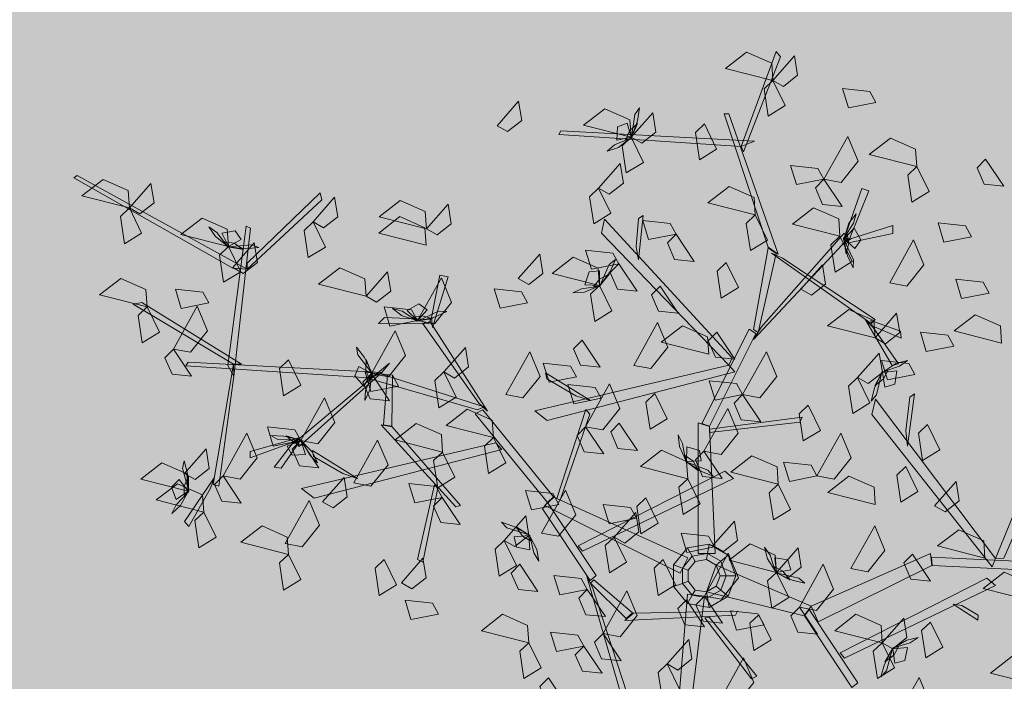
# Model space of a CAD drawing. Units: inches. Extents: x -305 to 19738, y -1887 to 2284.
# Drawn here: x 16092 to 16094, y -194 to -192 of the extents above; entities that cross this region are included whole.
import ezdxf

# ---------------------------------------------------------------- set-up
doc = ezdxf.new("R2010")
doc.units = ezdxf.units.IN
doc.header["$MEASUREMENT"] = 0
doc.layers.add('vegetacion', color=72, linetype='Continuous', lineweight=0)

# ---------------------------------------------------------------- blocks, each defined once
blk = doc.blocks.new('ARBOL-apamate')
at = {"color": 72, "linetype": 'Continuous'}
for points in [[(205.8793, 83.6246, 0.6774), (205.8268, 83.6379, 0.6704), (205.8502, 83.6559, 0.6673), (205.8779, 83.6437, 0.6724)], [(205.8793, 83.6246, 0.6774), (205.9032, 83.6516, 0.6601), (205.9066, 83.6302, 0.6614), (205.891, 83.6179, 0.6719)], [(205.8793, 83.6246, 0.6424), (205.8929, 83.5967, 0.6353), (205.8739, 83.585, 0.6607), (205.8694, 83.6151, 0.6568)], [(205.9931, 83.6003, 0.7974), (205.9627, 83.5944, 0.7903), (205.9562, 83.6157, 0.8157), (205.9864, 83.6124, 0.8118)], [(205.5741, 83.5745, 0.9053), (205.598, 83.6016, 0.888), (205.6014, 83.5801, 0.8892), (205.5858, 83.5679, 0.8998)], [(205.7224, 83.5618, 0.6774), (205.6699, 83.5752, 0.6704), (205.6934, 83.5932, 0.6673), (205.7211, 83.581, 0.6724)], [(205.7224, 83.5618, 0.6774), (205.7463, 83.5889, 0.6601), (205.7498, 83.5674, 0.6614), (205.7341, 83.5551, 0.6719)], [(205.8034, 83.5764, 0.7204), (205.817, 83.5485, 0.7133), (205.7981, 83.5368, 0.7387), (205.7935, 83.5669, 0.7348)], [(205.7224, 83.5618, 0.6774), (205.736, 83.5339, 0.6703), (205.7171, 83.5222, 0.6957), (205.7125, 83.5523, 0.6918)], [(205.9357, 83.5153, 0.5934), (205.9621, 83.5626, 0.5864), (205.9735, 83.5353, 0.5833), (205.9546, 83.5117, 0.5884)], [(206.0383, 83.5295, 0.7904), (205.9858, 83.5428, 0.7834), (206.0093, 83.5608, 0.7803), (206.037, 83.5486, 0.7854)], [(205.6865, 83.5055, 0.8377), (205.7104, 83.5326, 0.8204), (205.7138, 83.5111, 0.8216), (205.6982, 83.4989, 0.8321)], [(206.1145, 83.5376, 0.6714), (206.1345, 83.5076, 0.6541), (206.1129, 83.5097, 0.6553), (206.105, 83.528, 0.6659)], [(205.9357, 83.5153, 0.5934), (205.9053, 83.5093, 0.5863), (205.8988, 83.5306, 0.6117), (205.9291, 83.5273, 0.6078)], [(206.0383, 83.5295, 0.8254), (206.0519, 83.5016, 0.8183), (206.033, 83.4899, 0.8437), (206.0284, 83.5199, 0.8398)], [(205.1674, 83.4836, 0.7124), (205.1149, 83.497, 0.7054), (205.1384, 83.515, 0.7023), (205.1661, 83.5028, 0.7074)], [(205.1674, 83.4836, 0.6774), (205.1913, 83.5107, 0.6601), (205.1948, 83.4892, 0.6614), (205.1791, 83.4769, 0.6719)], [(205.9357, 83.5153, 0.5934), (205.9558, 83.4852, 0.5761), (205.9341, 83.4874, 0.5774), (205.9263, 83.5057, 0.5879)], [(205.6865, 83.5055, 0.7537), (205.7, 83.4777, 0.7466), (205.6811, 83.4659, 0.7719), (205.6765, 83.496, 0.768)], [(205.8597, 83.4759, 0.8034), (205.8073, 83.4893, 0.7964), (205.8307, 83.5073, 0.7933), (205.8584, 83.4951, 0.7984)], [(205.3706, 83.4682, 0.6424), (205.3945, 83.4953, 0.6251), (205.398, 83.4738, 0.6264), (205.3823, 83.4615, 0.6369)], [(205.4961, 83.4605, 0.7124), (205.4436, 83.4738, 0.7054), (205.467, 83.4918, 0.7023), (205.4947, 83.4797, 0.7074)], [(205.1674, 83.4836, 0.6424), (205.181, 83.4557, 0.6353), (205.1621, 83.444, 0.6607), (205.1575, 83.4741, 0.6568)], [(205.4961, 83.4605, 0.7124), (205.52, 83.4876, 0.6951), (205.5235, 83.4661, 0.6964), (205.5078, 83.4538, 0.7069)], [(205.9534, 83.4523, 0.7124), (205.9009, 83.4656, 0.7054), (205.9243, 83.4836, 0.7023), (205.952, 83.4714, 0.7074)], [(205.277, 83.4409, 0.6774), (205.2245, 83.4543, 0.6704), (205.2479, 83.4723, 0.6673), (205.2756, 83.4601, 0.6724)], [(205.3706, 83.4682, 0.6774), (205.3842, 83.4403, 0.6703), (205.3652, 83.4286, 0.6957), (205.3607, 83.4587, 0.6918)], [(205.4957, 83.4425, 0.9053), (205.4432, 83.4558, 0.8983), (205.4667, 83.4739, 0.8952), (205.4944, 83.4617, 0.9003)], [(205.7721, 83.4544, 0.8658), (205.7417, 83.4485, 0.8587), (205.7352, 83.4697, 0.8841), (205.7655, 83.4665, 0.8802)], [(205.8597, 83.4759, 0.7124), (205.8733, 83.448, 0.7053), (205.8544, 83.4363, 0.7307), (205.8498, 83.4664, 0.7268)], [(206.0989, 83.4515, 0.7064), (206.0684, 83.4456, 0.6993), (206.0619, 83.4669, 0.7247), (206.0922, 83.4636, 0.7208)], [(205.2817, 83.4177, 0.7583), (205.3056, 83.4448, 0.741), (205.3091, 83.4233, 0.7422), (205.2934, 83.411, 0.7528)], [(205.7721, 83.4544, 0.8658), (205.7922, 83.4244, 0.8485), (205.7705, 83.4266, 0.8497), (205.7627, 83.4448, 0.8603)], [(205.9534, 83.4523, 0.7684), (205.9669, 83.4244, 0.7613), (205.948, 83.4126, 0.7867), (205.9434, 83.4427, 0.7828)], [(206.0085, 83.4008, 0.7764), (206.0349, 83.4481, 0.7694), (206.0463, 83.4208, 0.7663), (206.0274, 83.3972, 0.7714)], [(205.277, 83.4409, 0.6774), (205.2906, 83.413, 0.6703), (205.2716, 83.4013, 0.6957), (205.2671, 83.4314, 0.6918)], [(205.7089, 83.4217, 0.5934), (205.6785, 83.4157, 0.5863), (205.672, 83.437, 0.6117), (205.7022, 83.4337, 0.6078)], [(205.5974, 83.4054, 0.8034), (205.6213, 83.4325, 0.7861), (205.6248, 83.411, 0.7874), (205.6091, 83.3988, 0.7979)], [(205.6874, 83.3977, 0.8034), (205.635, 83.4111, 0.7964), (205.6584, 83.4291, 0.7933), (205.6861, 83.4169, 0.7984)], [(205.8274, 83.4232, 0.9007), (205.841, 83.3954, 0.8936), (205.822, 83.3836, 0.9189), (205.8175, 83.4137, 0.915)], [(205.4292, 83.3859, 0.7124), (205.3767, 83.3992, 0.7054), (205.4002, 83.4173, 0.7023), (205.4279, 83.4051, 0.7074)], [(205.4292, 83.3859, 0.6424), (205.4531, 83.413, 0.6251), (205.4566, 83.3915, 0.6264), (205.4409, 83.3792, 0.6369)], [(205.7089, 83.4217, 0.5934), (205.729, 83.3916, 0.5761), (205.7073, 83.3938, 0.5774), (205.6994, 83.4121, 0.5879)], [(205.9102, 83.3936, 0.7124), (205.934, 83.4207, 0.6951), (205.9375, 83.3992, 0.6964), (205.9219, 83.3869, 0.7069)], [(205.187, 83.3741, 0.6774), (205.1345, 83.3874, 0.6704), (205.1579, 83.4054, 0.6673), (205.1856, 83.3932, 0.6724)], [(205.4862, 83.3589, 0.5584), (205.5125, 83.4062, 0.5514), (205.5239, 83.379, 0.5483), (205.5051, 83.3553, 0.5534)], [(206.1184, 83.3893, 0.6714), (206.088, 83.3833, 0.6643), (206.0815, 83.4046, 0.6897), (206.1118, 83.4013, 0.6858)], [(205.2552, 83.3785, 0.5934), (205.2248, 83.3725, 0.5863), (205.2183, 83.3938, 0.6117), (205.2486, 83.3905, 0.6078)], [(205.6079, 83.3786, 0.4107), (205.5775, 83.3726, 0.4036), (205.571, 83.3939, 0.429), (205.6013, 83.3907, 0.4251)], [(205.6874, 83.3977, 0.8034), (205.701, 83.3698, 0.7963), (205.6821, 83.3581, 0.8217), (205.6775, 83.3882, 0.8178)], [(205.7544, 83.3972, 0.6714), (205.7745, 83.3671, 0.6541), (205.7528, 83.3693, 0.6553), (205.745, 83.3876, 0.6659)], [(205.187, 83.3741, 0.6774), (205.2006, 83.3462, 0.6703), (205.1816, 83.3345, 0.6957), (205.177, 83.3646, 0.6918)], [(205.2161, 83.3275, 0.5934), (205.2425, 83.3749, 0.5864), (205.2539, 83.3476, 0.5833), (205.235, 83.3239, 0.5884)], [(205.4862, 83.3589, 0.5584), (205.4557, 83.3529, 0.5513), (205.4493, 83.3742, 0.5767), (205.4795, 83.3709, 0.5728)], [(205.9922, 83.34, 0.9053), (205.9398, 83.3533, 0.8983), (205.9632, 83.3714, 0.8952), (205.9909, 83.3592, 0.9003)], [(205.9922, 83.34, 0.9053), (206.0161, 83.3671, 0.888), (206.0196, 83.3456, 0.8892), (206.0039, 83.3333, 0.8998)], [(206.1321, 83.3341, 0.7554), (206.0796, 83.3475, 0.7484), (206.1031, 83.3655, 0.7453), (206.1308, 83.3533, 0.7504)], [(205.4353, 83.3003, 0.5934), (205.4616, 83.3476, 0.5864), (205.473, 83.3203, 0.5833), (205.4541, 83.2967, 0.5884)], [(205.7253, 83.3094, 0.8658), (205.7517, 83.3567, 0.8588), (205.7631, 83.3294, 0.8557), (205.7442, 83.3058, 0.8608)], [(205.8082, 83.3217, 0.7904), (205.7557, 83.3351, 0.7834), (205.7791, 83.3531, 0.7803), (205.8068, 83.3409, 0.7854)], [(205.8172, 83.3462, 0.6714), (205.8372, 83.3162, 0.6541), (205.8156, 83.3184, 0.6553), (205.8077, 83.3366, 0.6659)], [(205.6682, 83.3374, 0.4943), (205.6883, 83.3073, 0.477), (205.6666, 83.3095, 0.4782), (205.6588, 83.3278, 0.4887)], [(206.0793, 83.3307, 0.7064), (206.0489, 83.3247, 0.6993), (206.0424, 83.346, 0.7247), (206.0727, 83.3427, 0.7208)], [(205.2161, 83.3275, 0.5934), (205.2362, 83.2975, 0.5761), (205.2146, 83.2997, 0.5774), (205.2067, 83.3179, 0.5879)], [(205.5153, 83.3021, 0.9053), (205.5391, 83.3291, 0.888), (205.5426, 83.3077, 0.8892), (205.527, 83.2954, 0.8998)], [(205.5839, 83.2771, 0.6284), (205.6102, 83.3244, 0.6214), (205.6217, 83.2972, 0.6183), (205.6028, 83.2735, 0.6234)], [(205.8457, 83.2771, 0.5934), (205.872, 83.3244, 0.5864), (205.8835, 83.2972, 0.5833), (205.8646, 83.2735, 0.5884)], [(205.3433, 83.3154, 0.7124), (205.3569, 83.2875, 0.7053), (205.338, 83.2758, 0.7307), (205.3334, 83.3059, 0.7268)], [(205.9729, 83.2959, 0.7124), (205.9968, 83.323, 0.6951), (206.0003, 83.3015, 0.6964), (205.9846, 83.2892, 0.7069)], [(206.0363, 83.2994, 0.6714), (206.0059, 83.2934, 0.6643), (205.9994, 83.3147, 0.6897), (206.0296, 83.3115, 0.6858)], [(205.6621, 83.2967, 0.6844), (205.6317, 83.2907, 0.6773), (205.6252, 83.312, 0.7027), (205.6554, 83.3087, 0.6988)], [(205.4353, 83.3003, 0.5934), (205.4553, 83.2702, 0.5761), (205.4337, 83.2724, 0.5774), (205.4258, 83.2907, 0.5879)], [(205.4651, 83.2864, 0.4943), (205.4346, 83.2805, 0.4872), (205.4281, 83.3018, 0.5125), (205.4584, 83.2985, 0.5086)], [(205.5153, 83.3021, 0.9053), (205.5288, 83.2742, 0.8982), (205.5099, 83.2625, 0.9236), (205.5053, 83.2926, 0.9197)], [(205.8457, 83.2771, 0.6984), (205.8153, 83.2711, 0.6913), (205.8088, 83.2924, 0.7167), (205.8391, 83.2892, 0.7128)], [(205.9729, 83.2959, 0.7124), (205.9865, 83.268, 0.7053), (205.9675, 83.2563, 0.7307), (205.963, 83.2864, 0.7268)], [(205.6894, 83.273, 0.6284), (205.6589, 83.267, 0.6213), (205.6524, 83.2883, 0.6467), (205.6827, 83.285, 0.6428)], [(205.6721, 83.2416, 0.7948), (205.6984, 83.289, 0.7878), (205.7099, 83.2617, 0.7847), (205.691, 83.238, 0.7898)], [(205.3571, 83.2262, 0.5934), (205.3834, 83.2735, 0.5864), (205.3948, 83.2463, 0.5833), (205.376, 83.2226, 0.5884)], [(205.7486, 83.2783, 0.9053), (205.7622, 83.2504, 0.8982), (205.7433, 83.2387, 0.9236), (205.7387, 83.2688, 0.9197)], [(205.8457, 83.2771, 0.5934), (205.8658, 83.2471, 0.5761), (205.8441, 83.2492, 0.5774), (205.8363, 83.2675, 0.5879)], [(205.5702, 83.2295, 0.6774), (205.5177, 83.2429, 0.6704), (205.5411, 83.2609, 0.6673), (205.5688, 83.2487, 0.6724)], [(205.803, 83.2144, 0.7194), (205.8294, 83.2617, 0.7124), (205.8408, 83.2344, 0.7093), (205.8219, 83.2108, 0.7144)], [(205.9182, 83.2654, 0.9053), (205.9318, 83.2375, 0.8982), (205.9128, 83.2258, 0.9236), (205.9082, 83.2559, 0.9197)], [(205.3571, 83.2262, 0.5584), (205.3266, 83.2202, 0.5513), (205.3202, 83.2415, 0.5767), (205.3504, 83.2382, 0.5728)], [(205.5138, 83.2136, 0.7738), (205.4613, 83.2269, 0.7668), (205.4848, 83.245, 0.7637), (205.5125, 83.2328, 0.7688)], [(205.6721, 83.2416, 0.8158), (205.6922, 83.2116, 0.7985), (205.6705, 83.2138, 0.7997), (205.6626, 83.232, 0.8103)], [(205.7092, 83.2454, 0.3477), (205.7293, 83.2154, 0.3304), (205.7076, 83.2175, 0.3316), (205.6998, 83.2358, 0.3422)], [(206.0501, 83.244, 0.7904), (206.0637, 83.2161, 0.7833), (206.0448, 83.2044, 0.8087), (206.0402, 83.2345, 0.8048)], [(205.2712, 83.1871, 0.6284), (205.2975, 83.2344, 0.6214), (205.3089, 83.2072, 0.6183), (205.2901, 83.1835, 0.6234)], [(205.4157, 83.1794, 0.7194), (205.442, 83.2267, 0.7124), (205.4535, 83.1995, 0.7093), (205.4346, 83.1758, 0.7144)], [(205.5702, 83.2295, 0.6774), (205.5837, 83.2016, 0.6703), (205.5648, 83.1899, 0.6957), (205.5602, 83.22, 0.6918)], [(205.928, 83.1871, 0.6284), (205.9543, 83.2344, 0.6214), (205.9658, 83.2072, 0.6183), (205.9469, 83.1835, 0.6234)], [(205.2284, 83.1899, 0.7738), (205.2522, 83.217, 0.7565), (205.2557, 83.1955, 0.7577), (205.2401, 83.1833, 0.7683)], [(205.3571, 83.2262, 0.5934), (205.3771, 83.1962, 0.5761), (205.3555, 83.1983, 0.5774), (205.3476, 83.2166, 0.5879)], [(205.7851, 83.1841, 0.9053), (205.7326, 83.1975, 0.8983), (205.7561, 83.2155, 0.8952), (205.7838, 83.2033, 0.9003)], [(205.5138, 83.2136, 0.7738), (205.5274, 83.1857, 0.7667), (205.5085, 83.174, 0.7921), (205.5039, 83.2041, 0.7882)], [(205.803, 83.2144, 0.4814), (205.8231, 83.1843, 0.4641), (205.8014, 83.1865, 0.4654), (205.7936, 83.2048, 0.4759)], [(205.8852, 83.1781, 0.8088), (205.8327, 83.1915, 0.8018), (205.8561, 83.2095, 0.7987), (205.8838, 83.1973, 0.8038)], [(205.2325, 83.1704, 0.7738), (205.18, 83.1837, 0.7668), (205.2034, 83.2018, 0.7637), (205.2311, 83.1896, 0.7688)], [(205.928, 83.1871, 0.4464), (205.8976, 83.1811, 0.4393), (205.8911, 83.2024, 0.4647), (205.9214, 83.1991, 0.4608)], [(206.0261, 83.1977, 0.8088), (206.0397, 83.1698, 0.8017), (206.0208, 83.158, 0.8271), (206.0162, 83.1881, 0.8232)], [(205.2712, 83.1871, 0.5934), (205.2912, 83.1571, 0.5761), (205.2696, 83.1592, 0.5774), (205.2617, 83.1775, 0.5879)], [(205.3811, 83.1586, 0.7738), (205.405, 83.1856, 0.7565), (205.4085, 83.1642, 0.7577), (205.3928, 83.1519, 0.7683)], [(205.7851, 83.1841, 0.9053), (205.7987, 83.1562, 0.8982), (205.7798, 83.1445, 0.9236), (205.7752, 83.1746, 0.9197)], [(205.9924, 83.1555, 0.6774), (205.94, 83.1688, 0.6704), (205.9634, 83.1868, 0.6673), (205.9911, 83.1746, 0.6724)], [(205.2497, 83.1472, 0.6774), (205.1972, 83.1606, 0.6704), (205.2207, 83.1786, 0.6673), (205.2484, 83.1664, 0.6724)], [(205.5134, 83.1634, 0.6284), (205.483, 83.1575, 0.6213), (205.4765, 83.1788, 0.6467), (205.5068, 83.1755, 0.6428)], [(205.8852, 83.1781, 0.7388), (205.8988, 83.1502, 0.7317), (205.8798, 83.1385, 0.7571), (205.8752, 83.1686, 0.7532)], [(206.0579, 83.154, 0.7904), (206.0818, 83.181, 0.7731), (206.0852, 83.1596, 0.7743), (206.0696, 83.1473, 0.7849)], [(205.5134, 83.1634, 0.6984), (205.5335, 83.1334, 0.6811), (205.5118, 83.1356, 0.6824), (205.504, 83.1538, 0.6929)], [(205.6425, 83.1557, 0.5584), (205.6121, 83.1497, 0.5513), (205.6056, 83.171, 0.5767), (205.6359, 83.1678, 0.5728)], [(205.6233, 83.124, 0.3127), (205.6497, 83.1713, 0.3057), (205.6611, 83.1441, 0.3026), (205.6422, 83.1204, 0.3077)], [(205.7387, 83.1628, 0.4317), (205.7523, 83.1349, 0.4246), (205.7333, 83.1232, 0.45), (205.7288, 83.1533, 0.4461)], [(205.3398, 83.1125, 0.8158), (205.3662, 83.1599, 0.8088), (205.3776, 83.1326, 0.8057), (205.3587, 83.1089, 0.8108)], [(205.7284, 83.1403, 0.6284), (205.698, 83.1343, 0.6213), (205.6915, 83.1556, 0.6467), (205.7218, 83.1523, 0.6428)], [(205.2497, 83.1472, 0.6774), (205.2633, 83.1193, 0.6703), (205.2444, 83.1076, 0.6957), (205.2398, 83.1377, 0.6918)], [(205.582, 83.1159, 0.6424), (205.6059, 83.1429, 0.6251), (205.6094, 83.1214, 0.6264), (205.5937, 83.1092, 0.6369)], [(205.7037, 83.1196, 0.4317), (205.7276, 83.1467, 0.4144), (205.7311, 83.1252, 0.4156), (205.7154, 83.1129, 0.4262)], [(205.3433, 83.1004, 0.7824), (205.2909, 83.1138, 0.7754), (205.3143, 83.1318, 0.7723), (205.342, 83.1196, 0.7774)], [(205.8129, 83.1101, 0.9053), (205.8368, 83.1371, 0.888), (205.8402, 83.1157, 0.8892), (205.8246, 83.1034, 0.8998)], [(205.9655, 83.0848, 0.7064), (205.9918, 83.1321, 0.6994), (206.0032, 83.1048, 0.6963), (205.9844, 83.0812, 0.7014)], [(205.7037, 83.1196, 0.4317), (205.7173, 83.0917, 0.4246), (205.6984, 83.08, 0.45), (205.6938, 83.1101, 0.4461)], [(205.8147, 83.1086, 0.3477), (205.7842, 83.1026, 0.3406), (205.7778, 83.1239, 0.366), (205.808, 83.1206, 0.3621)], [(206.1138, 83.0963, 0.6774), (206.0614, 83.1097, 0.6704), (206.0848, 83.1277, 0.6673), (206.1125, 83.1155, 0.6724)], [(205.582, 83.1159, 0.8384), (205.5956, 83.088, 0.8313), (205.5766, 83.0762, 0.8567), (205.5721, 83.1063, 0.8528)], [(205.8832, 83.0805, 0.4317), (205.8307, 83.0939, 0.4247), (205.8542, 83.1119, 0.4216), (205.8819, 83.0997, 0.4267)], [(205.8832, 83.0805, 0.4317), (205.9071, 83.1076, 0.4144), (205.9106, 83.0861, 0.4156), (205.8949, 83.0739, 0.4262)], [(205.3433, 83.1004, 0.7124), (205.3569, 83.0725, 0.7053), (205.338, 83.0608, 0.7307), (205.3334, 83.0909, 0.7268)], [(205.4683, 83.069, 0.8034), (205.4922, 83.0961, 0.7861), (205.4957, 83.0746, 0.7874), (205.48, 83.0624, 0.7979)], [(205.8036, 83.0543, 0.3127), (205.8299, 83.1017, 0.3056), (205.8413, 83.0744, 0.3026), (205.8224, 83.0507, 0.3076)], [(206.0335, 83.1007, 0.6984), (206.0535, 83.0707, 0.6811), (206.0319, 83.0728, 0.6824), (206.024, 83.0911, 0.6929)], [(205.4492, 83.0946, 0.8703), (205.4628, 83.0667, 0.8632), (205.4439, 83.055, 0.8886), (205.4393, 83.0851, 0.8847)], [(205.5993, 83.0894, 0.5934), (205.6194, 83.0594, 0.5761), (205.5977, 83.0615, 0.5774), (205.5899, 83.0798, 0.5879)], [(205.7578, 83.0946, 0.9053), (205.7714, 83.0667, 0.8982), (205.7525, 83.055, 0.9236), (205.7479, 83.0851, 0.9197)], [(205.9085, 83.0421, 0.4814), (205.9348, 83.0894, 0.4744), (205.9462, 83.0621, 0.4713), (205.9273, 83.0385, 0.4764)], [(205.6739, 83.0616, 0.4464), (205.6435, 83.0556, 0.4393), (205.637, 83.0769, 0.4647), (205.6673, 83.0736, 0.4608)], [(205.8832, 83.0805, 0.4317), (205.8968, 83.0526, 0.4246), (205.8779, 83.0409, 0.45), (205.8733, 83.071, 0.4461)], [(206.1642, 83.0495, 0.8034), (206.1118, 83.0628, 0.7964), (206.1352, 83.0809, 0.7933), (206.1629, 83.0687, 0.7984)], [(205.6739, 83.0616, 0.5584), (205.694, 83.0316, 0.5411), (205.6723, 83.0337, 0.5424), (205.6645, 83.052, 0.5529)], [(205.6914, 83.0128, 0.4943), (205.7177, 83.0601, 0.4872), (205.7291, 83.0329, 0.4842), (205.7103, 83.0092, 0.4892)], [(205.8036, 83.0543, 0.2777), (205.8236, 83.0243, 0.2604), (205.802, 83.0265, 0.2616), (205.7941, 83.0447, 0.2721)], [(205.5093, 83.0343, 0.5934), (205.4789, 83.0284, 0.5863), (205.4724, 83.0497, 0.6117), (205.5027, 83.0464, 0.6078)], [(205.7835, 83.0503, 0.5934), (205.8035, 83.0203, 0.5761), (205.7819, 83.0224, 0.5774), (205.774, 83.0407, 0.5879)], [(205.9085, 83.0421, 0.5934), (205.9285, 83.012, 0.5761), (205.9069, 83.0142, 0.5774), (205.899, 83.0324, 0.5879)], [(205.6093, 83.0027, 0.7124), (205.5568, 83.016, 0.7054), (205.5802, 83.0341, 0.7023), (205.6079, 83.0219, 0.7074)], [(205.8694, 83.0225, 0.5934), (205.8389, 83.0165, 0.5863), (205.8325, 83.0378, 0.6117), (205.8627, 83.0345, 0.6078)], [(205.8637, 83.0337, 0.3967), (205.8773, 83.0058, 0.3896), (205.8583, 82.9941, 0.415), (205.8538, 83.0242, 0.4111)], [(206.0002, 83.0027, 0.6774), (205.9477, 83.016, 0.6704), (205.9711, 83.0341, 0.6673), (205.9988, 83.0219, 0.6724)], [(206.0002, 83.0027, 0.6774), (206.0241, 83.0298, 0.6601), (206.0275, 83.0083, 0.6614), (206.0119, 82.996, 0.6719)], [(206.0536, 83.0256, 0.9847), (206.0671, 82.9977, 0.9776), (206.0482, 82.986, 1.0029), (206.0436, 83.0161, 0.999)], [(205.6701, 82.999, 0.8027), (205.6397, 82.993, 0.7956), (205.6332, 83.0143, 0.821), (205.6635, 83.0111, 0.8171)], [(205.6914, 83.0128, 0.4943), (205.7114, 82.9828, 0.477), (205.6898, 82.9849, 0.4782), (205.6819, 83.0032, 0.4887)], [(205.6093, 83.0027, 0.6424), (205.6228, 82.9748, 0.6353), (205.6039, 82.9631, 0.6607), (205.5993, 82.9932, 0.6568)], [(205.6701, 82.999, 0.3477), (205.6902, 82.969, 0.3304), (205.6686, 82.9711, 0.3316), (205.6607, 82.9894, 0.3422)], [(205.7624, 82.9792, 0.3967), (205.7862, 83.0063, 0.3794), (205.7897, 82.9848, 0.3806), (205.7741, 82.9725, 0.3912)], [(206.0002, 83.0027, 0.6774), (206.0137, 82.9748, 0.6703), (205.9948, 82.9631, 0.6957), (205.9902, 82.9932, 0.6918)], [(206.1725, 82.9559, 0.7824), (206.12, 82.9692, 0.7754), (206.1434, 82.9873, 0.7723), (206.1711, 82.9751, 0.7774)], [(205.7624, 82.9792, 0.3967), (205.7759, 82.9513, 0.3896), (205.757, 82.9396, 0.415), (205.7524, 82.9697, 0.4111)], [(205.8205, 82.9387, 0.4943), (205.8468, 82.9861, 0.4872), (205.8582, 82.9588, 0.4842), (205.8394, 82.9351, 0.4892)], [(205.6311, 82.964, 0.8377), (205.6511, 82.934, 0.8204), (205.6295, 82.9362, 0.8216), (205.6216, 82.9544, 0.8322)], [(206.0146, 82.9168, 0.8384), (206.0409, 82.9642, 0.8313), (206.0523, 82.9369, 0.8283), (206.0335, 82.9132, 0.8333)]]:
    blk.add_3dface(points, dxfattribs=at)
at = {"color": 34, "linetype": 'Continuous'}
for points in [[(205.8442, 83.5515, 0.8009), (205.8827, 83.6567, 0.906), (205.8878, 83.6506, 0.9), (205.8468, 83.5455, 0.7948)], [(205.8741, 83.4403, 0.6897), (205.8254, 83.5878, 0.8371), (205.8306, 83.5878, 0.8371), (205.8852, 83.4325, 0.6818)], [(205.8442, 83.5515, 0.8009), (205.6423, 83.5648, 0.8709), (205.6446, 83.5688, 0.8731), (205.8588, 83.5574, 0.8009)], [(205.2819, 83.4169, 0.6914), (205.106, 83.5168, 0.7614), (205.1098, 83.5194, 0.7637), (205.2976, 83.4158, 0.6915)], [(205.2979, 83.4224, 0.6976), (205.3784, 83.5003, 0.8027), (205.3803, 83.4926, 0.7967), (205.2976, 83.4158, 0.6915)], [(205.9579, 83.4494, 0.6305), (205.9775, 83.5049, 0.7267), (205.9852, 83.5024, 0.7223), (205.9639, 83.4494, 0.6305)], [(205.834, 83.3179, 0.5394), (205.693, 83.4712, 0.6467), (205.6896, 83.4558, 0.6359), (205.8306, 83.3095, 0.5335)], [(205.728, 83.4406, 0.6288), (205.7306, 83.4719, 0.6661), (205.7357, 83.4752, 0.67), (205.7306, 83.4263, 0.6117)], [(205.2764, 83.3093, 0.5864), (205.2968, 83.4632, 0.7338), (205.3014, 83.461, 0.7338), (205.283, 83.2974, 0.5785)], [(205.8664, 83.3515, 0.5629), (205.9579, 83.4558, 0.6359), (205.9613, 83.4488, 0.631), (205.8579, 83.3382, 0.5536)], [(205.9661, 83.4498, 0.6296), (206.0119, 83.4643, 0.6194), (206.0119, 83.4552, 0.613), (205.9557, 83.4435, 0.6298)], [(205.8579, 83.3492, 0.5616), (205.8741, 83.4394, 0.6904), (205.8827, 83.433, 0.6813), (205.863, 83.3458, 0.5567)], [(205.8898, 83.4279, 0.6897), (205.9922, 83.3603, 0.7872), (205.9878, 83.3556, 0.7807), (205.8776, 83.4335, 0.6772)], [(205.5016, 83.3625, 0.5303), (205.511, 83.4091, 0.5426), (205.52, 83.4075, 0.5363), (205.5026, 83.3514, 0.5253)], [(205.2827, 83.3108, 0.5661), (205.1715, 83.377, 0.6487), (205.1812, 83.3789, 0.6473), (205.2913, 83.3107, 0.5635)], [(205.4982, 83.3555, 0.5274), (205.4431, 83.3558, 0.6258), (205.4495, 83.3625, 0.6251), (205.5009, 83.3602, 0.5301)], [(205.554, 83.2676, 0.4194), (205.4917, 83.3562, 0.5326), (205.5001, 83.3577, 0.5293), (205.5634, 83.2587, 0.4063)], [(205.9903, 83.3512, 0.7795), (206.018, 83.3112, 0.7734), (206.0111, 83.3094, 0.7649), (205.9816, 83.3598, 0.7781)], [(205.9875, 83.359, 0.7803), (206.0203, 83.3473, 0.8876), (206.021, 83.3395, 0.8827), (205.989, 83.3532, 0.7803)], [(205.8006, 83.2451, 0.4884), (205.8528, 83.3494, 0.5614), (205.8605, 83.3445, 0.558), (205.8092, 83.2423, 0.4864)], [(205.432, 83.2955, 0.5103), (205.23, 83.3088, 0.5802), (205.2323, 83.3128, 0.5825), (205.4465, 83.3014, 0.5103)], [(205.283, 83.2974, 0.5785), (205.2662, 83.1758, 0.6761), (205.26, 83.1778, 0.6695), (205.2827, 83.3108, 0.5661)], [(205.4465, 83.3014, 0.5103), (205.3551, 83.2196, 0.6079), (205.3517, 83.2251, 0.6013), (205.4551, 83.3119, 0.4979)], [(205.8306, 83.3095, 0.5335), (205.6158, 83.2593, 0.6126), (205.6295, 83.2486, 0.6046), (205.8373, 83.3023, 0.5292)], [(205.5525, 83.2603, 0.4145), (205.4323, 83.2948, 0.5111), (205.4452, 83.2999, 0.5086), (205.5597, 83.2634, 0.4133)], [(205.4584, 83.2985, 0.5086), (205.4577, 83.2423, 0.6564), (205.4484, 83.2436, 0.646), (205.4529, 83.299, 0.503)], [(205.6613, 83.2757, 0.6002), (205.629, 83.2947, 0.6315), (205.6278, 83.301, 0.6348), (205.6776, 83.2704, 0.5859)], [(206.1347, 83.0961, 0.789), (206.2179, 83.2871, 0.8963), (206.2024, 83.284, 0.8856), (206.1256, 83.0959, 0.7831)], [(206.1256, 83.0959, 0.7831), (205.9928, 83.272, 0.8622), (205.9886, 83.2551, 0.8543), (206.1218, 83.0867, 0.7788)], [(206.0262, 83.237, 0.8499), (206.0306, 83.2742, 0.8812), (206.0359, 83.2779, 0.8845), (206.028, 83.2199, 0.8356)], [(205.6299, 83.1577, 0.3596), (205.55, 83.256, 0.4134), (205.5583, 83.2604, 0.4109), (205.6365, 83.164, 0.3581)], [(205.6402, 83.1621, 0.3552), (205.6723, 83.2607, 0.366), (205.6768, 83.2556, 0.3616), (205.644, 83.1602, 0.3523)], [(205.8092, 83.2387, 0.4828), (205.9117, 83.252, 0.4961), (205.9092, 83.2466, 0.4907), (205.8092, 83.2351, 0.4792)], [(205.458, 83.2413, 0.6559), (205.5336, 83.1546, 0.8365), (205.5287, 83.1531, 0.8365), (205.4458, 83.2435, 0.6463)], [(205.7964, 83.1015, 0.3456), (205.7964, 83.246, 0.4901), (205.8092, 83.2417, 0.4858), (205.8152, 83.1015, 0.3456)], [(205.3469, 83.2237, 0.6002), (205.3011, 83.2071, 0.5941), (205.3011, 83.2143, 0.5856), (205.3573, 83.2299, 0.5987)], [(205.3551, 83.2244, 0.601), (205.3354, 83.1957, 0.7083), (205.3277, 83.197, 0.7033), (205.3491, 83.2244, 0.601)], [(205.5727, 83.2236, 0.3971), (205.358, 83.1733, 0.4762), (205.3717, 83.1626, 0.4683), (205.5795, 83.2164, 0.3928)], [(205.4034, 83.1897, 0.4639), (205.3712, 83.2087, 0.4952), (205.37, 83.2151, 0.4985), (205.4198, 83.1844, 0.4496)], [(205.2572, 83.1736, 0.6684), (205.2331, 83.1314, 0.6623), (205.2285, 83.1368, 0.6538), (205.2612, 83.1851, 0.6669)], [(205.6686, 83.1041, 0.4277), (205.8357, 83.1844, 0.571), (205.826, 83.1925, 0.5566), (205.664, 83.1099, 0.4198)], [(205.5085, 83.174, 0.7921), (205.4921, 83.0919, 0.9208), (205.486, 83.0946, 0.9134), (205.5048, 83.1774, 0.7847)], [(205.7766, 83.0796, 0.2439), (205.627, 83.1544, 0.3611), (205.6371, 83.1637, 0.3577), (205.785, 83.0964, 0.2439)], [(205.6299, 83.1577, 0.3596), (205.6837, 83.077, 0.4571), (205.677, 83.0715, 0.4525), (205.6244, 83.1508, 0.357)], [(205.7901, 83.0984, 0.1), (205.7848, 83.1076), (205.7692, 83.089), (205.7791, 83.0853, 0.1)], [(205.8069, 83.1014, 0.1), (205.8087, 83.1118), (205.7848, 83.1076), (205.7901, 83.0984, 0.1)], [(205.8217, 83.0928, 0.1), (205.8298, 83.0996), (205.8087, 83.1118), (205.8069, 83.1014, 0.1)], [(205.7934, 83.0926, 0.4), (205.7901, 83.0984, 0.1), (205.7791, 83.0853, 0.1), (205.7854, 83.0831, 0.4)], [(205.8057, 83.0948, 0.4), (205.8069, 83.1014, 0.1), (205.7901, 83.0984, 0.1), (205.7934, 83.0926, 0.4)], [(205.8166, 83.0885, 0.4), (205.8217, 83.0928, 0.1), (205.8069, 83.1014, 0.1), (205.8057, 83.0948, 0.4)], [(205.8275, 83.0768, 0.1), (205.8381, 83.0768), (205.8298, 83.0996), (205.8217, 83.0928, 0.1)], [(205.9216, 83.043, 0.5953), (206.0537, 83.1014, 0.7397), (206.055, 83.088, 0.7355), (205.9292, 83.0258, 0.5953)], [(206.0546, 83.0972, 0.738), (206.1711, 83.0917, 0.8111), (206.1697, 83.0826, 0.8076), (206.0555, 83.0882, 0.7361)], [(205.7791, 83.0853, 0.1), (205.7692, 83.089), (205.7692, 83.0647), (205.7791, 83.0683, 0.1)], [(205.7854, 83.0831, 0.4), (205.7791, 83.0853, 0.1), (205.7791, 83.0683, 0.1), (205.7854, 83.0706, 0.4)], [(205.8166, 83.0885, 0.4), (205.9216, 83.043, 0.5953), (205.9137, 83.0325, 0.5901), (205.8057, 83.0588, 0.4)], [(205.8208, 83.0768, 0.4), (205.8275, 83.0768, 0.1), (205.8217, 83.0928, 0.1), (205.8166, 83.0885, 0.4)], [(205.6796, 83.0638, 0.4591), (205.7175, 82.9471, 0.5566), (205.7111, 82.9462, 0.5501), (205.6735, 83.0758, 0.4467)], [(205.8166, 83.0651, 0.4), (205.8217, 83.0608, 0.1), (205.8275, 83.0768, 0.1), (205.8208, 83.0768, 0.4)], [(205.8217, 83.0608, 0.1), (205.8298, 83.054), (205.8381, 83.0768), (205.8275, 83.0768, 0.1)], [(205.9583, 82.9857, 0.6615), (206.1253, 83.066, 0.8049), (206.1157, 83.074, 0.7905), (205.9536, 82.9915, 0.6537)], [(205.6813, 83.0724, 0.4573), (205.724, 83.0358, 0.605), (205.717, 83.0295, 0.5946), (205.6774, 83.0685, 0.4517)], [(205.7791, 83.0683, 0.1), (205.7692, 83.0647), (205.7848, 83.0461), (205.7901, 83.0552, 0.1)], [(205.7854, 83.0706, 0.4), (205.7791, 83.0683, 0.1), (205.7901, 83.0552, 0.1), (205.7934, 83.061, 0.4)], [(205.8057, 83.0588, 0.4), (205.8069, 83.0523, 0.1), (205.8217, 83.0608, 0.1), (205.8166, 83.0651, 0.4)], [(205.7849, 83.0565, 0.3133), (205.7727, 82.9078, 0.4529), (205.7858, 82.9107, 0.4483), (205.8036, 83.0543, 0.3127)], [(205.7901, 83.0552, 0.1), (205.7848, 83.0461), (205.8087, 83.0418), (205.8069, 83.0523, 0.1)], [(205.7934, 83.061, 0.4), (205.7901, 83.0552, 0.1), (205.8069, 83.0523, 0.1), (205.8057, 83.0588, 0.4)], [(205.8069, 83.0523, 0.1), (205.8087, 83.0418), (205.8298, 83.054), (205.8217, 83.0608, 0.1)], [(206.0883, 83.044, 0.7796), (206.1061, 83.0333, 0.8238), (206.106, 83.0278, 0.8284), (206.0787, 83.0455, 0.7595)], [(205.7249, 83.0353, 0.6045), (205.84, 83.0377, 0.7851), (205.8379, 83.033, 0.7851), (205.7154, 83.0274, 0.5949)], [(205.8089, 83.0309, 0.7407), (205.8614, 82.9656, 0.8695), (205.8554, 82.9627, 0.8621), (205.804, 83.0303, 0.7333)], [(205.9195, 83.0393, 0.5934), (205.9733, 82.9585, 0.691), (205.9667, 82.953, 0.6864), (205.9141, 83.0323, 0.5908)]]:
    blk.add_3dface(points, dxfattribs=at)
at = {"color": 210, "linetype": 'Continuous'}
for points in [[(205.7229, 83.5615, 0.6785), (205.7266, 83.587, 0.6704), (205.7318, 83.5942, 0.684), (205.7295, 83.5798, 0.6882)], [(205.7224, 83.5618, 0.6774), (205.7182, 83.5774, 0.663), (205.7075, 83.5732, 0.6551), (205.7066, 83.5584, 0.664)], [(205.7224, 83.5608, 0.6785), (205.7295, 83.5771, 0.6958), (205.7205, 83.5687, 0.7123), (205.7166, 83.559, 0.7005)], [(205.721, 83.5603, 0.6766), (205.7042, 83.5532, 0.673), (205.696, 83.5462, 0.685), (205.7083, 83.5505, 0.6913)], [(205.9583, 83.4514, 0.6297), (205.9683, 83.4666, 0.6261), (205.9713, 83.477, 0.638), (205.9634, 83.4666, 0.6443)], [(205.2752, 83.442, 0.6766), (205.2642, 83.4565, 0.673), (205.2554, 83.4628, 0.685), (205.2626, 83.4519, 0.6913)], [(205.277, 83.4409, 0.6774), (205.2911, 83.4488, 0.663), (205.2845, 83.4582, 0.6551), (205.2698, 83.4555, 0.664)], [(205.9579, 83.4494, 0.6305), (205.97, 83.4387, 0.6161), (205.9766, 83.4481, 0.6082), (205.9692, 83.461, 0.6171)], [(205.276, 83.4407, 0.6785), (205.2936, 83.4377, 0.6958), (205.2832, 83.4445, 0.7123), (205.2728, 83.4459, 0.7005)], [(205.9573, 83.4502, 0.6316), (205.9604, 83.4327, 0.6489), (205.9633, 83.4447, 0.6654), (205.9612, 83.455, 0.6535)], [(205.9573, 83.4494, 0.6316), (205.9683, 83.426, 0.6235), (205.9679, 83.4172, 0.6371), (205.9618, 83.4305, 0.6413)], [(205.2768, 83.4404, 0.6785), (205.3025, 83.4429, 0.6704), (205.3107, 83.4397, 0.684), (205.2961, 83.4383, 0.6882)], [(205.6878, 83.3973, 0.8045), (205.6982, 83.4209, 0.7964), (205.705, 83.4265, 0.81), (205.6991, 83.4132, 0.8142)], [(205.6874, 83.3977, 0.8034), (205.6875, 83.4139, 0.789), (205.6761, 83.4127, 0.7811), (205.6713, 83.3986, 0.79)], [(205.6872, 83.3968, 0.8045), (205.6984, 83.4106, 0.8218), (205.6874, 83.4049, 0.8383), (205.6811, 83.3966, 0.8265)], [(205.6857, 83.3967, 0.8026), (205.6676, 83.3942, 0.799), (205.6578, 83.3896, 0.811), (205.6708, 83.3905, 0.8173)], [(205.4842, 83.3593, 0.5576), (205.469, 83.3693, 0.554), (205.4586, 83.3723, 0.566), (205.469, 83.3644, 0.5723)], [(205.4862, 83.3589, 0.5584), (205.4969, 83.371, 0.544), (205.4875, 83.3776, 0.5361), (205.4746, 83.3702, 0.545)], [(205.4862, 83.3583, 0.5595), (205.5095, 83.3693, 0.5514), (205.5184, 83.369, 0.565), (205.5051, 83.3628, 0.5692)], [(205.4853, 83.3584, 0.5595), (205.5029, 83.3614, 0.5768), (205.4909, 83.3643, 0.5933), (205.4806, 83.3622, 0.5815)], [(205.4359, 83.3004, 0.5945), (205.4203, 83.321, 0.5864), (205.4188, 83.3297, 0.6), (205.4275, 83.318, 0.6042)], [(205.436, 83.2995, 0.5945), (205.4294, 83.3161, 0.6118), (205.429, 83.3038, 0.6283), (205.4332, 83.2941, 0.6165)], [(206.0018, 83.3028, 0.6955), (206.0191, 83.3084, 0.692), (206.028, 83.3147, 0.7039), (206.0153, 83.3115, 0.7102)], [(205.4353, 83.3003, 0.5934), (205.4212, 83.3083, 0.579), (205.4167, 83.2977, 0.5711), (205.4266, 83.2866, 0.58)], [(206.0004, 83.3025, 0.6974), (205.9918, 83.2869, 0.7147), (206.0015, 83.2944, 0.7312), (206.0063, 83.3038, 0.7194)], [(206.0003, 83.3015, 0.6964), (206.003, 83.2855, 0.6819), (206.0141, 83.2888, 0.674), (206.0163, 83.3035, 0.6829)], [(205.4353, 83.2982, 0.5926), (205.4286, 83.2813, 0.589), (205.4278, 83.2705, 0.601), (205.4334, 83.2823, 0.6073)], [(205.9998, 83.3019, 0.6974), (205.9938, 83.2768, 0.6893), (205.988, 83.27, 0.703), (205.9915, 83.2842, 0.7071)], [(205.3574, 83.2267, 0.5945), (205.3316, 83.2274, 0.5864), (205.3238, 83.2317, 0.6), (205.3384, 83.2312, 0.6042)], [(205.3581, 83.2263, 0.5945), (205.341, 83.2315, 0.6118), (205.3504, 83.2235, 0.6283), (205.3606, 83.2207, 0.6165)], [(205.7826, 83.205, 0.8994), (205.7794, 83.223, 0.8959), (205.7745, 83.2326, 0.9078), (205.7759, 83.2196, 0.9141)], [(205.3571, 83.2262, 0.5934), (205.3421, 83.2202, 0.579), (205.3475, 83.21, 0.5711), (205.3623, 83.2109, 0.58)], [(205.3587, 83.225, 0.5926), (205.3678, 83.2092, 0.589), (205.3757, 83.2018, 0.601), (205.37, 83.2135, 0.6073)], [(205.7838, 83.2033, 0.9003), (205.7999, 83.2039, 0.8858), (205.7982, 83.2153, 0.8779), (205.784, 83.2195, 0.8868)], [(205.7828, 83.2036, 0.9013), (205.7971, 83.1929, 0.9186), (205.7909, 83.2036, 0.9351), (205.7823, 83.2096, 0.9233)], [(205.2331, 83.1703, 0.7749), (205.2263, 83.1952, 0.7667), (205.2282, 83.2039, 0.7804), (205.2319, 83.1897, 0.7845)], [(205.7833, 83.2029, 0.9014), (205.8074, 83.1935, 0.8932), (205.8132, 83.1869, 0.9069), (205.7996, 83.1923, 0.911)], [(205.2325, 83.1704, 0.7738), (205.2224, 83.1831, 0.7594), (205.2142, 83.1749, 0.7515), (205.2193, 83.161, 0.7604)], [(205.2329, 83.1695, 0.7749), (205.2329, 83.1873, 0.7922), (205.228, 83.176, 0.8087), (205.2282, 83.1655, 0.7968)], [(205.2318, 83.1685, 0.7729), (205.2192, 83.1552, 0.7694), (205.2144, 83.1455, 0.7813), (205.224, 83.1544, 0.7876)], [(205.6098, 83.1219, 0.6274), (205.5851, 83.1297, 0.6193), (205.5789, 83.1359, 0.633), (205.5928, 83.1314, 0.6371)], [(205.6103, 83.1213, 0.6274), (205.5954, 83.1309, 0.6447), (205.6022, 83.1207, 0.6612), (205.6112, 83.1152, 0.6494)], [(205.6094, 83.1214, 0.6264), (205.5932, 83.1198, 0.6119), (205.5957, 83.1085, 0.604), (205.6102, 83.1053, 0.6129)], [(205.6106, 83.1198, 0.6255), (205.6149, 83.1021, 0.622), (205.6205, 83.0928, 0.6339), (205.6183, 83.1057, 0.6402)], [(205.8819, 83.0821, 0.4309), (205.8762, 83.0994, 0.4273), (205.8699, 83.1082, 0.4392), (205.8732, 83.0956, 0.4456)], [(205.8832, 83.0805, 0.4317), (205.8992, 83.0834, 0.4173), (205.8959, 83.0944, 0.4094), (205.8812, 83.0966, 0.4183)], [(205.8822, 83.0806, 0.4328), (205.8979, 83.0721, 0.4501), (205.8903, 83.0819, 0.4666), (205.8809, 83.0866, 0.4548)], [(205.8828, 83.0801, 0.4328), (205.908, 83.0742, 0.4247), (205.9147, 83.0684, 0.4383), (205.9005, 83.0719, 0.4425)], [(206.012, 82.997, 0.673), (206.003, 82.9816, 0.6903), (206.0129, 82.9889, 0.7067), (206.018, 82.9981, 0.6949)], [(206.0134, 82.9973, 0.671), (206.031, 83.0024, 0.6675), (206.04, 83.0084, 0.6794), (206.0272, 83.0056, 0.6857)], [(206.0114, 82.9964, 0.673), (206.0047, 82.9715, 0.6648), (205.9987, 82.9649, 0.6785), (206.0026, 82.979, 0.6826)], [(206.0119, 82.996, 0.6719), (206.0142, 82.98, 0.6574), (206.0253, 82.9829, 0.6496), (206.028, 82.9975, 0.6584)]]:
    blk.add_3dface(points, dxfattribs=at)

msp = doc.modelspace()

# ---------------------------------------------------------------- hatches: boundary and pattern name
h = msp.add_hatch()
h.set_pattern_fill('GRAVEL', color=44, scale=0.75, style=0)
h.set_pattern_definition([(228.0128, (16084.785496, -137.58098), (-5.999998674, -6.750001006), [0.100902, -9.989316]), (184.9697, (16084.717996, -137.655983), (9.000000789, 0.74999348), [0.173151, -17.141944]), (132.5104, (16084.545496, -137.670983), (7.499993039, -8.250006505), [0.122091, -12.087024]), (267.2737, (16084.252996, -137.858483), (0.749997013, 15.000000221), [0.1576785, -15.6101685]), (292.8337, (16084.245496, -138.015983), (-3.750007429, 8.999997309), [0.154616, -15.30703]), (357.2737, (16084.305496, -138.158483), (-15.000000221, 0.749997013), [0.1576785, -15.6101685]), (37.6942, (16084.462996, -138.165983), (-9.750005509, -7.499992804), [0.2085218, -20.6436367]), (72.2553, (16084.627996, -138.038483), (5.250008072, 16.499997173), [0.196866, -19.4897407]), (121.4296, (16084.687996, -137.850983), (-6.000006176, 9.749996277), [0.1582125, -15.663055]), (175.2364, (16084.605496, -137.71598), (8.25000071, -0.74999365), [0.180624, -8.850572]), (222.3974, (16084.425496, -137.700983), (-9.000005513, -8.2499940615), [0.233586, -23.1250312]), (138.8141, (16084.995496, -137.86598), (-5.25000221, 4.499997985), [0.079726, -7.892883]), (171.4692, (16084.935496, -137.813483), (9.749998714, -1.500005933), [0.151678, -15.016133]), (225, (16084.7855, -137.791), (-8e-17, -0.7500002), [0.106066, -0.954594]), (203.1986, (16084.733, -137.70098), (3.7499998, 1.50000099), [0.0571185, -5.654711]), (291.8014, (16084.6805, -137.72348), (-0.74999993, 2.2500002), [0.080777, -3.9580965]), (30.9638, (16084.7105, -137.79848), (2.24999852, 1.50000186), [0.131197, -4.242017]), (161.5651, (16084.823, -137.73098), (1.5000003, -0.7499988), [0.094868, -2.27684]), (16.3895, (16084.245496, -137.723483), (7.500001649, 2.249994532), [0.1329, -13.157134]), (70.3462, (16084.372996, -137.685983), (-2.999996436, -8.250001602), [0.111496, -11.038056]), (293.1986, (16084.823, -137.58098), (-1.50000099, 3.7499998), [0.114236, -5.5975935]), (343.6105, (16084.867996, -137.685983), (-7.500001649, 2.249994532), [0.1329, -13.157134]), (339.444, (16084.2455, -138.18848), (-3.75000138, 1.499997), [0.12816, -6.279843]), (294.7751, (16084.365496, -138.233483), (-3.749994142, 8.250002566), [0.1073835, -10.630982]), (66.8014, (16084.8305, -138.33098), (1.50000099, 3.7499998), [0.114236, -5.5975935]), (17.354, (16084.875496, -138.225983), (-9.750001514, -2.999995877), [0.125723, -12.446568]), (69.444, (16084.463, -138.33098), (-1.499997, -3.75000138), [0.06408, -6.343923]), (101.3099, (16084.7855, -138.33098), (-0.74999822, 3.00000056), [0.0382425, -3.786022]), (165.9638, (16084.778, -138.29348), (2.2500004, -0.74999854), [0.154616, -2.9377125]), (186.009, (16084.627996, -138.255983), (7.499999813, 0.749999488), [0.1432875, -14.185442]), (303.6901, (16084.7105, -137.86598), (-0.750001, 1.49999967), [0.1081665, -2.595997]), (353.1572, (16084.770496, -137.955983), (12.749999524, -1.500005998), [0.1888455, -18.6956723]), (60.9454, (16084.957996, -137.97848), (-3.00000002, -5.25000029), [0.077217, -7.6445055]), (90, (16084.9955, -137.911), (-0.75, 0.75), [0.045, -0.705]), (120.2564, (16084.612996, -138.23348), (2.999996165, -5.250001842), [0.104193, -10.31514]), (48.0128, (16084.560496, -138.14348), (5.999998674, 6.750001006), [0.201804, -9.888414]), (0, (16084.6955, -137.9935), (0.75, 0.75), [0.195, -0.555]), (325.3048, (16084.890496, -137.993483), (-7.499995694, 5.250006457), [0.1185855, -11.7399555]), (254.0546, (16084.988, -138.06098), (-0.74999992, -3.0000001), [0.1092015, -5.350881]), (207.646, (16084.957996, -138.165983), (-14.249996855, -7.500005785), [0.177799, -17.6021055]), (175.4261, (16084.800496, -138.248483), (-9.750000419, 0.749996101), [0.1880992, -18.6218055])])
h.paths.add_polyline_path([(16101.9897, -133.8063, 0.019754), (16099.9482, -128.1621), (16078.0677, -136.7348, -0.03236), (16079.8945, -142.4631)])
h.paths.add_polyline_path([(16058.3221, -193.7934, -0.043253), (16051.0728, -197.2472), (16061.7109, -225.6681), (16065.7271, -223.6462, 0.018995), (16070.6955, -220.7087)])
h.paths.add_polyline_path([(16070.2281, -183.7832, -0.032292), (16066.059, -188.0982), (16086.1612, -207.5205, 0.019806), (16089.9964, -202.883)])
h.paths.add_polyline_path([(16101.7027, -180.7004), (16078.2833, -170.0998, -0.032292), (16075.8092, -175.566), (16099.5881, -186.3293, 0.019789)])
h.paths.add_polyline_path([(16105.552, -157.5306), (16081.2485, -155.1797, -0.032292), (16080.6708, -161.1518), (16105.2578, -163.5301, 0.019769)])
at = {"true_color": 0x1cae09}
h = msp.add_hatch(dxfattribs=at)
h.set_pattern_fill('AR-SAND', color=84, scale=0.75, style=0)
h.set_pattern_definition([(37.5, (3047.2781, 1526.3997), (-0.04724502, 1.44511783), [0, -1.14, 0, -1.275, 0, -1.21875]), (7.5, (3047.278, 1526.3997), (1.32733253, 2.11660955), [0, -0.615, 0, -1.0275, 0, -0.39375]), (327.5, (3046.3556, 1526.3997), (2.3356064, 0.00424429), [0, -0.375, 0, -1.35, 0, -1.7625]), (317.5, (3046.3556, 1526.3997), (2.25459495, 0.65825667), [0, -0.1875, 0, -0.885, 0, -1.0125])])
h.paths.add_polyline_path([(16102.5717, -135.7263), (16080.3405, -144.4364, -0.047338), (16081.2692, -153.1723), (16105.5444, -155.5205, 0.066138)])
h.paths.add_polyline_path([(16105.0547, -165.5198), (16080.3063, -163.1259, -0.028294), (16078.9507, -168.2066), (16102.3105, -178.7802, 0.044637)])
h.paths.add_polyline_path([(16098.7869, -188.162), (16074.8271, -177.3168, -0.031931), (16071.4935, -182.2249), (16091.1979, -201.2628, 0.049933)])
h.paths.add_polyline_path([(16064.5451, -189.4165, -0.030125), (16060.037, -192.7355), (16072.3827, -219.5906, 0.053879), (16084.8067, -208.9928)])

# ---------------------------------------------------------------- linework, layer by layer
msp.add_arc((16029.5637, -156.811), 75.9917, 295.02638, 22.148041)

# ---------------------------------------------------------------- block references
at = {"layer": 'vegetacion', "xscale": 2.171351056280855, "yscale": 2.171351056263347, "zscale": 2.171351056292277}
msp.add_blockref('ARBOL-apamate', (15646.5692, -374.1014, -1.0074), dxfattribs=at)

doc.saveas('drawing.dxf')
